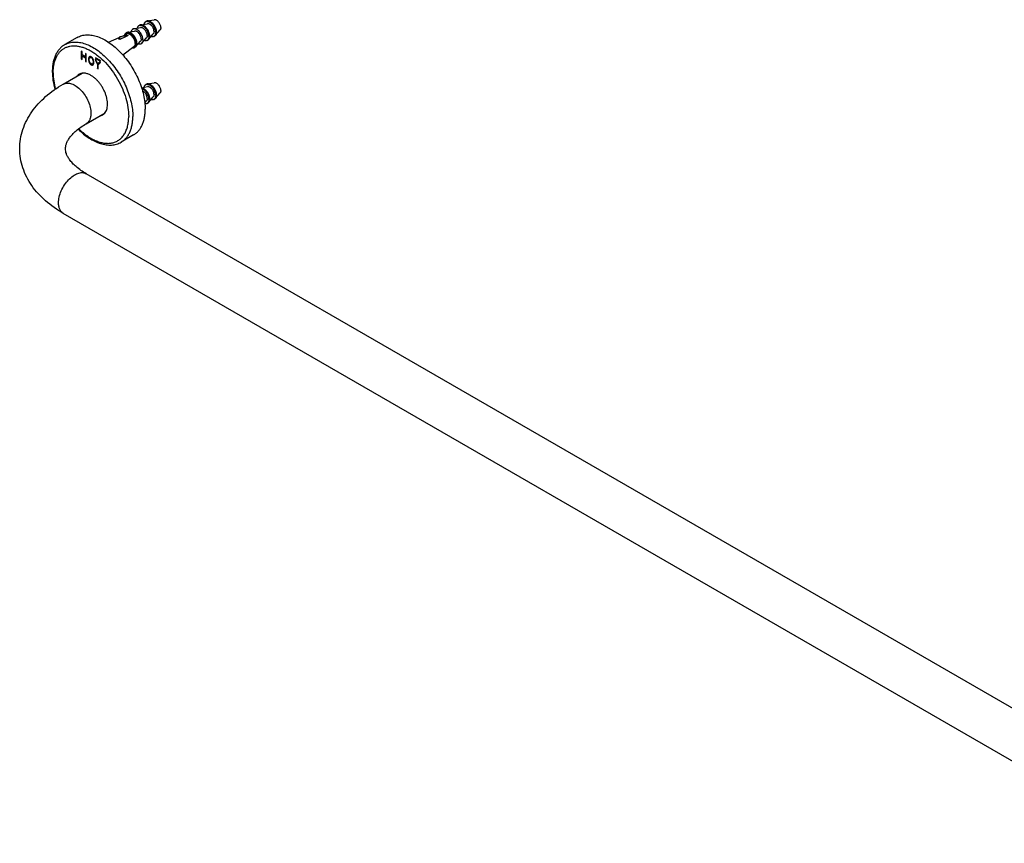
# Model space of a CAD drawing. Units: millimetres. Extents: x -410 to 553, y -120 to 467.
# Drawn here: x -410 to -2, y -112 to 230 of the extents above; entities that cross this region are included whole.
import ezdxf

# ---------------------------------------------------------------- set-up
doc = ezdxf.new("R2010")
doc.units = ezdxf.units.MM
doc.header["$LTSCALE"] = 16.335
doc.layers.get('0').update_dxf_attribs({"linetype": 'CONTINUOUS'})
doc.layers.add('02___PRT_ALL_AXES', color=7, linetype='CONTINUOUS')

msp = doc.modelspace()

# ---------------------------------------------------------------- linework, layer by layer
at = {"color": 7, "linetype": 'Continuous'}
for p, q in [((-368.394, 221.899), (-368.394, 222.947)), ((-384.432, 217.06), (-384.432, 213.794)), ((-384.118, 216.879), (-384.432, 217.06)), ((-384.418, 217.052), (-384.418, 213.803)), ((-384.118, 215.502), (-384.118, 216.879)), ((-384.432, 213.794), (-384.418, 213.803)), ((-384.432, 213.794), (-384.118, 213.613)), ((-384.418, 213.803), (-384.118, 213.63)), ((-382.664, 214.663), (-384.118, 215.502)), ((-384.118, 215.129), (-384.104, 215.137)), ((-384.118, 213.613), (-384.118, 215.129)), ((-384.118, 215.129), (-382.664, 214.29)), ((-384.104, 215.137), (-382.65, 214.298)), ((-382.664, 216.04), (-382.664, 214.663)), ((-382.351, 215.859), (-382.664, 216.04)), ((-382.664, 214.663), (-382.65, 214.671)), ((-382.664, 214.29), (-382.65, 214.298)), ((-382.664, 214.29), (-382.664, 212.774)), ((-382.664, 212.774), (-382.65, 212.782)), ((-382.664, 212.774), (-382.351, 212.593)), ((-382.65, 216.032), (-382.65, 214.671)), ((-382.65, 214.298), (-382.65, 212.782)), ((-382.65, 212.782), (-382.351, 212.609)), ((-382.351, 212.593), (-382.351, 215.859)), ((-381.278, 214.453), (-381.41, 214.064)), ((-381.41, 214.064), (-381.396, 214.073)), ((-381.41, 214.064), (-381.41, 213.301)), ((-381.41, 213.301), (-381.396, 213.309)), ((-381.41, 213.301), (-381.278, 212.761)), ((-381.264, 214.461), (-381.396, 214.073)), ((-381.396, 214.073), (-381.396, 213.309)), ((-381.396, 213.309), (-381.264, 212.769)), ((-381.147, 214.7), (-381.278, 214.453)), ((-381.278, 214.453), (-381.264, 214.461)), ((-381.278, 212.761), (-381.264, 212.769)), ((-381.278, 212.761), (-381.147, 212.362)), ((-381.133, 214.708), (-381.264, 214.461)), ((-381.264, 212.769), (-381.133, 212.37)), ((-380.871, 214.866), (-381.147, 214.7)), ((-381.147, 214.7), (-381.133, 214.708)), ((-381.147, 212.362), (-381.133, 212.37)), ((-381.147, 212.362), (-380.871, 211.877)), ((-381.133, 212.37), (-380.857, 211.885)), ((-381.092, 213.82), (-380.989, 214.14)), ((-381.092, 213.176), (-381.092, 213.82)), ((-380.989, 212.737), (-381.092, 213.176)), ((-380.989, 214.14), (-380.884, 214.322)), ((-380.884, 212.434), (-380.989, 212.737)), ((-380.884, 214.322), (-380.681, 214.444)), ((-380.683, 212.077), (-380.884, 212.434)), ((-380.578, 214.87), (-380.871, 214.866)), ((-380.681, 214.444), (-380.667, 214.452)), ((-380.681, 214.444), (-380.499, 214.447)), ((-380.667, 214.452), (-380.485, 214.455)), ((-380.028, 214.552), (-380.578, 214.87)), ((-380.499, 214.447), (-380.485, 214.455)), ((-380.499, 214.447), (-380.099, 214.216)), ((-380.485, 214.455), (-380.085, 214.224)), ((-380.099, 214.216), (-380.085, 214.224)), ((-380.099, 214.216), (-379.922, 214.01)), ((-380.085, 214.224), (-379.908, 214.018)), ((-379.733, 214.209), (-380.028, 214.552)), ((-379.922, 214.01), (-379.908, 214.018)), ((-379.922, 214.01), (-379.723, 213.657)), ((-379.908, 214.018), (-379.709, 213.665)), ((-379.459, 213.725), (-379.733, 214.209)), ((-379.723, 213.657), (-379.709, 213.665)), ((-379.723, 213.657), (-379.616, 213.35)), ((-379.709, 213.665), (-379.602, 213.358)), ((-379.616, 213.35), (-379.602, 213.358)), ((-379.616, 213.35), (-379.511, 212.912)), ((-379.602, 213.358), (-379.497, 212.92)), ((-379.511, 212.912), (-379.497, 212.92)), ((-379.511, 212.912), (-379.511, 212.27)), ((-379.497, 212.92), (-379.497, 212.278)), ((-379.325, 213.325), (-379.459, 213.725)), ((-379.194, 212.785), (-379.325, 213.325)), ((-379.194, 212.022), (-379.194, 212.785)), ((-378.461, 213.704), (-378.7, 213.595)), ((-378.7, 213.595), (-377.706, 211.547)), ((-378.686, 213.603), (-377.692, 211.555)), ((-378.576, 214.333), (-378.576, 214.088)), ((-376.455, 213.108), (-378.576, 214.333)), ((-378.576, 214.088), (-378.562, 214.096)), ((-378.576, 214.088), (-376.455, 212.863)), ((-378.562, 214.325), (-378.562, 214.096)), ((-378.562, 214.096), (-376.455, 212.879)), ((-377.548, 211.822), (-378.461, 213.704)), ((-376.636, 212.651), (-377.548, 211.822)), ((-376.397, 212.266), (-376.636, 212.651)), ((-376.455, 212.863), (-376.455, 213.108)), ((-380.871, 211.877), (-380.857, 211.885)), ((-380.871, 211.877), (-380.578, 211.535)), ((-380.857, 211.885), (-380.564, 211.543)), ((-380.501, 211.868), (-380.683, 212.077)), ((-380.578, 211.535), (-380.564, 211.543)), ((-380.578, 211.535), (-380.028, 211.217)), ((-380.564, 211.543), (-380.013, 211.225)), ((-380.103, 211.638), (-380.501, 211.868)), ((-379.921, 211.637), (-380.103, 211.638)), ((-380.028, 211.217), (-380.013, 211.225)), ((-380.028, 211.217), (-379.733, 211.22)), ((-380.013, 211.225), (-379.733, 211.228)), ((-379.709, 211.767), (-379.921, 211.637)), ((-379.921, 211.637), (-379.906, 211.645)), ((-379.733, 211.22), (-379.459, 211.387)), ((-379.616, 211.942), (-379.723, 211.759)), ((-379.723, 211.759), (-379.709, 211.767)), ((-379.602, 211.951), (-379.709, 211.767)), ((-379.511, 212.27), (-379.616, 211.942)), ((-379.616, 211.942), (-379.602, 211.951)), ((-379.497, 212.278), (-379.602, 211.951)), ((-379.511, 212.27), (-379.497, 212.278)), ((-379.459, 211.387), (-379.325, 211.633)), ((-379.325, 211.633), (-379.194, 212.022)), ((-377.706, 211.547), (-377.692, 211.555)), ((-377.706, 211.547), (-377.706, 209.911)), ((-377.706, 209.911), (-377.692, 209.92)), ((-377.706, 209.911), (-377.389, 209.728)), ((-377.692, 211.555), (-377.692, 209.92)), ((-377.692, 209.92), (-377.389, 209.745)), ((-377.389, 211.366), (-376.397, 212.266)), ((-377.389, 209.728), (-377.389, 211.366)), ((-391.882, 203.372), (-384.072, 207.881)), ((-382.382, 186.918), (-374.575, 191.425)), ((70.168, -95.052), (-382.382, 166.222)), ((60.669, -111.506), (-391.882, 149.768))]:
    msp.add_line(p, q, dxfattribs=at)
for centre, radius, start, end in [((246.116, -1029.868), 1394.469, 115.991483, 116.147065), ((-297.679, -157.837), 387.295, 100.009, 100.52037), ((-383.281, 204.813), 3.303, 124.11479, 129.51747), ((-383.661, 204.647), 3.257, 116.86458, 120.0019), ((-382.038, 205.306), 3.35, 130.37115, 133.96569), ((-376.833, 193.644), 3.301, 292.90655, 293.18252), ((-377.166, 193.398), 3.254, 300.00466, 304.05962), ((-376.825, 193.625), 3.28, 293.17969, 296.86149), ((-375.785, 194.476), 3.348, 286.03351, 289.72798)]:
    msp.add_arc(centre, radius, start, end, dxfattribs=at)
for points, knots in [([(-368.394, 222.947), (-368.465, 222.912), (-368.603, 222.822), (-368.777, 222.643), (-368.917, 222.421), (-368.984, 222.254), (-369.012, 222.166)], [0, 0, 0, 0, 0.2350166, 0.475698, 0.7289208, 1, 1, 1, 1]), ([(-369.012, 222.166), (-368.961, 222.152), (-368.747, 222.083), (-368.542, 221.985), (-368.394, 221.899)], [0, 0, 0, 0, 0.2371944, 1, 1, 1, 1]), ([(-385.29, 207.467), (-385.473, 207.361), (-385.825, 207.109), (-386.121, 206.795), (-386.256, 206.624)], [0, 0, 0, 0, 0.4939064, 1, 1, 1, 1]), ([(-385.383, 207.361), (-385.43, 207.322), (-385.617, 207.159), (-385.786, 206.975), (-385.902, 206.828)], [0, 0, 0, 0, 0.2467733, 1, 1, 1, 1]), ([(-380.414, 206.984), (-380.826, 207.222), (-381.458, 207.525), (-382.323, 207.787), (-382.94, 207.902), (-383.535, 207.937), (-384.103, 207.893), (-384.64, 207.769), (-384.974, 207.632), (-385.133, 207.552)], [0, 0, 0, 0, 0.2882398, 0.4214851, 0.5476885, 0.6675023, 0.7818892, 0.8921782, 1, 1, 1, 1]), ([(-375.344, 190.702), (-375.116, 190.856), (-374.689, 191.232), (-374.184, 191.953), (-373.814, 192.819), (-373.584, 193.809), (-373.497, 194.905), (-373.553, 196.084), (-373.751, 197.323), (-374.086, 198.596), (-374.551, 199.878), (-375.137, 201.142), (-375.832, 202.363), (-376.622, 203.515), (-377.489, 204.574), (-378.417, 205.519), (-379.387, 206.33), (-380.07, 206.786), (-380.414, 206.984)], [0, 0, 0, 0, 0.0428837, 0.087902, 0.1363169, 0.188897, 0.2459379, 0.3073409, 0.3726991, 0.4413727, 0.5125517, 0.5853097, 0.6586511, 0.7315556, 0.803023, 0.8721098, 0.9379965, 1, 1, 1, 1]), ([(-409.958, 176.568), (-409.958, 177.918), (-409.736, 180.626), (-408.746, 184.587), (-407.145, 188.375), (-404.246, 193.16), (-399.299, 198.516), (-394.479, 201.873), (-391.882, 203.372)], [0, 0, 0, 0, 0.1196406, 0.2396483, 0.360472, 0.4827654, 0.7341931, 1, 1, 1, 1]), ([(-391.882, 203.372), (-391.647, 203.507), (-391.131, 203.722), (-389.955, 203.895), (-388.293, 203.57), (-386.336, 202.497), (-384.455, 200.833), (-382.797, 198.708), (-381.489, 196.293), (-380.642, 193.786), (-380.414, 192.079), (-380.414, 191.267)], [0, 0, 0, 0, 0.0428818, 0.0875269, 0.1869369, 0.3042586, 0.4379856, 0.5823974, 0.729587, 0.8712955, 1, 1, 1, 1]), ([(-380.414, 191.267), (-380.414, 190.786), (-380.488, 189.871), (-380.858, 188.612), (-381.482, 187.591), (-382.069, 187.099), (-382.382, 186.918)], [0, 0, 0, 0, 0.2893907, 0.5491091, 0.782297, 1, 1, 1, 1]), ([(-376.756, 190.164), (-376.54, 190.195), (-376.119, 190.295), (-375.723, 190.473), (-375.539, 190.58)], [0, 0, 0, 0, 0.5061256, 1, 1, 1, 1]), ([(-376.403, 190.368), (-376.328, 190.379), (-376.036, 190.43), (-375.751, 190.518), (-375.548, 190.604)], [0, 0, 0, 0, 0.2546272, 1, 1, 1, 1]), ([(-390.958, 176.57), (-390.958, 176.899), (-390.904, 177.593), (-390.609, 178.682), (-390.07, 179.881), (-389.235, 181.206), (-388.051, 182.623), (-385.858, 184.706), (-383.85, 186.07), (-382.382, 186.918)], [0, 0, 0, 0, 0.0706796, 0.1485172, 0.2409306, 0.3518379, 0.4834664, 0.6361038, 1, 1, 1, 1]), ([(-391.882, 149.768), (-394.478, 151.267), (-399.298, 154.623), (-404.244, 159.978), (-407.144, 164.763), (-408.745, 168.55), (-409.735, 172.51), (-409.958, 175.219), (-409.958, 176.568)], [0, 0, 0, 0, 0.2658097, 0.5172342, 0.6395225, 0.7603494, 0.8803524, 1, 1, 1, 1]), ([(-382.382, 166.222), (-383.85, 167.07), (-385.857, 168.434), (-388.051, 170.517), (-389.235, 171.934), (-390.069, 173.258), (-390.608, 174.458), (-390.904, 175.547), (-390.959, 176.24), (-390.958, 176.57)], [0, 0, 0, 0, 0.3638919, 0.5165278, 0.6481662, 0.7590667, 0.8515046, 0.9293408, 1, 1, 1, 1]), ([(-393.849, 154.117), (-393.849, 154.928), (-393.622, 156.636), (-392.775, 159.143), (-391.467, 161.558), (-389.808, 163.683), (-387.927, 165.346), (-385.97, 166.42), (-384.309, 166.745), (-383.132, 166.572), (-382.616, 166.357), (-382.382, 166.222)], [0, 0, 0, 0, 0.1287048, 0.2704136, 0.4176035, 0.5620154, 0.6957424, 0.813064, 0.9124736, 0.9571185, 1, 1, 1, 1]), ([(-391.881, 149.768), (-392.195, 149.949), (-392.781, 150.441), (-393.406, 151.462), (-393.775, 152.721), (-393.849, 153.636), (-393.849, 154.117)], [0, 0, 0, 0, 0.2177021, 0.4508897, 0.7106083, 1, 1, 1, 1])]:
    msp.add_open_spline(points, degree=3, knots=knots, dxfattribs=at)
at = {"layer": '02___PRT_ALL_AXES', "color": 7, "linetype": 'Continuous'}
for p, q in [((-357.769, 229.203), (-357.416, 229.407)), ((-357.026, 229.549), (-354.163, 230.071)), ((-365.901, 224.508), (-365.548, 224.712)), ((-365.158, 224.854), (-362.294, 225.376)), ((-362.683, 226.283), (-359.819, 226.805)), ((-360.598, 227.57), (-360.244, 227.774)), ((-359.855, 227.916), (-356.991, 228.438)), ((-353.598, 223.612), (-351.714, 225.83)), ((-386.079, 222.715), (-391.241, 219.735)), ((-373.124, 220.76), (-368.685, 222.733)), ((-368.065, 223.008), (-365.557, 224.123)), ((-361.73, 218.917), (-359.846, 221.135)), ((-359.255, 220.346), (-357.371, 222.564)), ((-357.098, 221.508), (-356.744, 221.712)), ((-356.427, 221.979), (-354.543, 224.197)), ((-354.269, 223.141), (-353.916, 223.345)), ((-367.241, 215.533), (-362.562, 218.937)), ((-362.401, 218.446), (-362.048, 218.65)), ((-359.426, 201.866), (-356.991, 202.31)), ((-357.769, 203.075), (-357.416, 203.279)), ((-357.026, 203.421), (-354.163, 203.943)), ((-358.048, 195.639), (-357.371, 196.436)), ((-356.427, 195.85), (-354.543, 198.069)), ((-354.269, 197.013), (-353.916, 197.217)), ((-353.598, 197.483), (-351.714, 199.702)), ((-357.098, 195.38), (-356.744, 195.584)), ((-362.729, 182.272), (-367.891, 179.292))]:
    msp.add_line(p, q, dxfattribs=at)
for points, knots in [([(-357.769, 229.203), (-357.853, 229.155), (-358.012, 229.034), (-358.205, 228.796), (-358.351, 228.505), (-358.414, 228.289), (-358.438, 228.175)], [0, 0, 0, 0, 0.229845, 0.4686499, 0.7237278, 1, 1, 1, 1]), ([(-353.545, 224.743), (-353.545, 224.888), (-353.564, 225.188), (-353.645, 225.643), (-353.777, 226.11), (-354.018, 226.737), (-354.343, 227.339), (-354.739, 227.89), (-355.062, 228.266), (-355.407, 228.597), (-355.764, 228.877), (-356.127, 229.099), (-356.489, 229.259), (-356.842, 229.353), (-357.179, 229.378), (-357.493, 229.332), (-357.683, 229.253), (-357.769, 229.203)], [0, 0, 0, 0, 0.0623917, 0.1287659, 0.1983719, 0.2703709, 0.4173888, 0.4904345, 0.5617423, 0.6303595, 0.6954658, 0.7564317, 0.8128865, 0.8648024, 0.9125914, 0.9571795, 1, 1, 1, 1]), ([(-357.026, 229.549), (-357.095, 229.536), (-357.23, 229.5), (-357.356, 229.441), (-357.416, 229.407)], [0, 0, 0, 0, 0.5049973, 1, 1, 1, 1]), ([(-353.191, 224.947), (-353.191, 225.079), (-353.207, 225.352), (-353.299, 225.916), (-353.523, 226.636), (-353.933, 227.464), (-354.462, 228.217), (-354.984, 228.751), (-355.431, 229.094), (-355.763, 229.296), (-356.094, 229.446), (-356.418, 229.542), (-356.729, 229.58), (-356.931, 229.566), (-357.026, 229.549)], [0, 0, 0, 0, 0.0604544, 0.1245023, 0.2607773, 0.4032348, 0.5451333, 0.6798234, 0.7427444, 0.8019651, 0.857185, 0.9083552, 0.9557463, 1, 1, 1, 1]), ([(-351.423, 226.784), (-351.423, 226.979), (-351.473, 227.386), (-351.661, 227.99), (-351.954, 228.582), (-352.331, 229.12), (-352.768, 229.567), (-353.171, 229.85), (-353.496, 229.998), (-353.728, 230.066), (-353.95, 230.093), (-354.094, 230.083), (-354.162, 230.071)], [0, 0, 0, 0, 0.1243779, 0.2606943, 0.4031979, 0.5451426, 0.6798779, 0.8018898, 0.8571296, 0.9083213, 0.9557301, 1, 1, 1, 1]), ([(-361.676, 220.048), (-361.676, 220.193), (-361.696, 220.493), (-361.777, 220.948), (-361.908, 221.415), (-362.149, 222.043), (-362.475, 222.644), (-362.87, 223.195), (-363.194, 223.571), (-363.538, 223.903), (-363.896, 224.182), (-364.259, 224.405), (-364.621, 224.564), (-364.973, 224.658), (-365.311, 224.683), (-365.625, 224.637), (-365.815, 224.558), (-365.901, 224.508)], [0, 0, 0, 0, 0.0623917, 0.1287659, 0.1983719, 0.2703709, 0.4173888, 0.4904345, 0.5617423, 0.6303595, 0.6954658, 0.7564317, 0.8128865, 0.8648024, 0.9125914, 0.9571795, 1, 1, 1, 1]), ([(-365.158, 224.854), (-365.227, 224.841), (-365.362, 224.805), (-365.488, 224.747), (-365.548, 224.712)], [0, 0, 0, 0, 0.5049973, 1, 1, 1, 1]), ([(-361.323, 220.252), (-361.323, 220.385), (-361.339, 220.657), (-361.431, 221.221), (-361.655, 221.941), (-362.065, 222.769), (-362.594, 223.522), (-363.116, 224.057), (-363.562, 224.399), (-363.894, 224.601), (-364.225, 224.752), (-364.549, 224.847), (-364.861, 224.885), (-365.063, 224.871), (-365.158, 224.854)], [0, 0, 0, 0, 0.0604544, 0.1245023, 0.2607773, 0.4032348, 0.5451333, 0.6798234, 0.7427444, 0.8019651, 0.857185, 0.9083552, 0.9557463, 1, 1, 1, 1]), ([(-362.683, 226.283), (-362.749, 226.271), (-362.877, 226.237), (-363.058, 226.156), (-363.223, 226.045), (-363.421, 225.858), (-363.619, 225.549), (-363.709, 225.265), (-363.741, 225.113)], [0, 0, 0, 0, 0.1194272, 0.2365021, 0.353357, 0.4721493, 0.7225029, 1, 1, 1, 1]), ([(-358.848, 221.681), (-358.848, 221.813), (-358.864, 222.086), (-358.956, 222.65), (-359.18, 223.37), (-359.59, 224.198), (-360.119, 224.951), (-360.641, 225.486), (-361.088, 225.828), (-361.42, 226.03), (-361.75, 226.18), (-362.075, 226.276), (-362.386, 226.314), (-362.588, 226.3), (-362.683, 226.283)], [0, 0, 0, 0, 0.0604548, 0.1245032, 0.2607793, 0.4032377, 0.5451367, 0.6798268, 0.7427475, 0.8019676, 0.8571869, 0.9083564, 0.9557469, 1, 1, 1, 1]), ([(-359.555, 222.089), (-359.555, 222.284), (-359.604, 222.691), (-359.792, 223.295), (-360.085, 223.887), (-360.463, 224.425), (-360.9, 224.873), (-361.302, 225.155), (-361.628, 225.303), (-361.859, 225.371), (-362.082, 225.399), (-362.226, 225.389), (-362.294, 225.376)], [0, 0, 0, 0, 0.1243779, 0.2606943, 0.4031979, 0.5451426, 0.6798779, 0.8018898, 0.8571296, 0.9083213, 0.9557301, 1, 1, 1, 1]), ([(-360.598, 227.57), (-360.681, 227.522), (-360.84, 227.401), (-361.033, 227.163), (-361.18, 226.872), (-361.242, 226.656), (-361.266, 226.542)], [0, 0, 0, 0, 0.229845, 0.4686499, 0.7237278, 1, 1, 1, 1]), ([(-356.373, 223.11), (-356.373, 223.255), (-356.393, 223.555), (-356.474, 224.01), (-356.605, 224.477), (-356.846, 225.104), (-357.171, 225.706), (-357.567, 226.257), (-357.891, 226.633), (-358.235, 226.964), (-358.592, 227.244), (-358.956, 227.466), (-359.317, 227.626), (-359.67, 227.72), (-360.007, 227.745), (-360.321, 227.699), (-360.512, 227.62), (-360.598, 227.57)], [0, 0, 0, 0, 0.0623917, 0.1287659, 0.1983719, 0.2703709, 0.4173888, 0.4904345, 0.5617423, 0.6303595, 0.6954658, 0.7564317, 0.8128865, 0.8648024, 0.9125914, 0.9571795, 1, 1, 1, 1]), ([(-359.855, 227.916), (-359.924, 227.903), (-360.058, 227.867), (-360.185, 227.808), (-360.244, 227.774)], [0, 0, 0, 0, 0.5049973, 1, 1, 1, 1]), ([(-356.019, 223.314), (-356.019, 223.446), (-356.036, 223.719), (-356.128, 224.283), (-356.352, 225.003), (-356.762, 225.831), (-357.291, 226.584), (-357.812, 227.119), (-358.259, 227.461), (-358.591, 227.663), (-358.922, 227.813), (-359.246, 227.909), (-359.558, 227.947), (-359.759, 227.933), (-359.855, 227.916)], [0, 0, 0, 0, 0.0604544, 0.1245023, 0.2607773, 0.4032348, 0.5451333, 0.6798234, 0.7427444, 0.8019651, 0.857185, 0.9083552, 0.9557463, 1, 1, 1, 1]), ([(-357.08, 223.518), (-357.08, 223.713), (-357.13, 224.12), (-357.317, 224.724), (-357.61, 225.316), (-357.988, 225.854), (-358.425, 226.302), (-358.827, 226.584), (-359.153, 226.732), (-359.385, 226.8), (-359.607, 226.827), (-359.751, 226.818), (-359.819, 226.805)], [0, 0, 0, 0, 0.1243779, 0.2606943, 0.4031979, 0.5451426, 0.6798779, 0.8018898, 0.8571296, 0.9083213, 0.9557301, 1, 1, 1, 1]), ([(-354.252, 225.151), (-354.252, 225.346), (-354.301, 225.753), (-354.489, 226.357), (-354.782, 226.949), (-355.16, 227.487), (-355.597, 227.934), (-355.999, 228.217), (-356.325, 228.365), (-356.556, 228.433), (-356.779, 228.46), (-356.923, 228.451), (-356.991, 228.438)], [0, 0, 0, 0, 0.1243779, 0.2606943, 0.4031979, 0.5451426, 0.6798779, 0.8018898, 0.8571296, 0.9083213, 0.9557301, 1, 1, 1, 1]), ([(-354.252, 225.151), (-354.252, 225.056), (-354.263, 224.873), (-354.317, 224.613), (-354.408, 224.385), (-354.494, 224.254), (-354.543, 224.197)], [0, 0, 0, 0, 0.2810338, 0.540354, 0.7787948, 1, 1, 1, 1]), ([(-353.545, 224.743), (-353.545, 224.608), (-353.56, 224.348), (-353.638, 223.982), (-353.768, 223.66), (-353.892, 223.476), (-353.962, 223.396)], [0, 0, 0, 0, 0.2814095, 0.540748, 0.779019, 1, 1, 1, 1]), ([(-353.191, 224.947), (-353.191, 224.814), (-353.206, 224.557), (-353.282, 224.194), (-353.409, 223.875), (-353.53, 223.692), (-353.598, 223.612)], [0, 0, 0, 0, 0.2810507, 0.5403376, 0.7787832, 1, 1, 1, 1]), ([(-351.423, 226.784), (-351.423, 226.689), (-351.434, 226.506), (-351.488, 226.246), (-351.579, 226.018), (-351.666, 225.887), (-351.714, 225.83)], [0, 0, 0, 0, 0.2810338, 0.540354, 0.7787948, 1, 1, 1, 1]), ([(-391.241, 219.735), (-390.954, 219.901), (-390.355, 220.197), (-389.4, 220.527), (-388.392, 220.742), (-386.961, 220.876), (-385.052, 220.736), (-382.698, 220.111), (-380.285, 219.044), (-377.862, 217.562), (-375.478, 215.695), (-373.182, 213.484), (-371.022, 210.975), (-369.045, 208.221), (-367.292, 205.282), (-365.801, 202.219), (-364.604, 199.099), (-363.726, 195.987), (-363.186, 192.95), (-363.055, 190.95), (-363.055, 189.981)], [0, 0, 0, 0, 0.0213322, 0.0428928, 0.0648984, 0.0875433, 0.1353186, 0.1872196, 0.2436572, 0.304605, 0.3696926, 0.4382898, 0.5095762, 0.5826004, 0.6563318, 0.7297088, 0.8016853, 0.8712778, 0.9376158, 1, 1, 1, 1]), ([(-386.079, 222.715), (-385.792, 222.881), (-385.193, 223.177), (-384.238, 223.507), (-383.23, 223.722), (-381.799, 223.857), (-379.89, 223.716), (-377.536, 223.091), (-375.123, 222.025), (-372.7, 220.542), (-370.316, 218.675), (-368.02, 216.464), (-365.86, 213.955), (-363.883, 211.201), (-362.13, 208.262), (-360.639, 205.199), (-359.442, 202.079), (-358.564, 198.967), (-358.024, 195.93), (-357.893, 193.93), (-357.893, 192.961)], [0, 0, 0, 0, 0.0213322, 0.0428928, 0.0648984, 0.0875433, 0.1353186, 0.1872196, 0.2436572, 0.304605, 0.3696926, 0.4382898, 0.5095762, 0.5826004, 0.6563318, 0.7297088, 0.8016853, 0.8712778, 0.9376158, 1, 1, 1, 1]), ([(-365.901, 224.508), (-365.971, 224.468), (-366.105, 224.37), (-366.275, 224.183), (-366.414, 223.957), (-366.482, 223.789), (-366.511, 223.701)], [0, 0, 0, 0, 0.2348952, 0.4763205, 0.7299452, 1, 1, 1, 1]), ([(-362.03, 220.252), (-362.03, 220.373), (-362.046, 220.623), (-362.112, 221.003), (-362.219, 221.392), (-362.415, 221.917), (-362.747, 222.545), (-363.172, 223.107), (-363.556, 223.494), (-363.853, 223.738), (-364.155, 223.937), (-364.458, 224.087), (-364.756, 224.183), (-365.043, 224.224), (-365.313, 224.208), (-365.48, 224.157), (-365.557, 224.123)], [0, 0, 0, 0, 0.061821, 0.1275081, 0.196355, 0.267584, 0.4132997, 0.556931, 0.6256424, 0.6911324, 0.7527582, 0.8100956, 0.8630147, 0.9117605, 0.9570292, 1, 1, 1, 1]), ([(-359.555, 222.089), (-359.555, 221.994), (-359.566, 221.811), (-359.62, 221.551), (-359.711, 221.324), (-359.798, 221.192), (-359.846, 221.135)], [0, 0, 0, 0, 0.2810338, 0.540354, 0.7787948, 1, 1, 1, 1]), ([(-358.848, 221.681), (-358.848, 221.548), (-358.863, 221.291), (-358.939, 220.928), (-359.066, 220.609), (-359.187, 220.425), (-359.255, 220.345)], [0, 0, 0, 0, 0.2810528, 0.5403399, 0.7787846, 1, 1, 1, 1]), ([(-357.098, 221.508), (-357.181, 221.459), (-357.365, 221.382), (-357.668, 221.334), (-357.994, 221.353), (-358.212, 221.407), (-358.322, 221.443)], [0, 0, 0, 0, 0.2298434, 0.4686377, 0.7237289, 1, 1, 1, 1]), ([(-357.08, 223.518), (-357.08, 223.423), (-357.091, 223.24), (-357.145, 222.98), (-357.236, 222.752), (-357.323, 222.621), (-357.371, 222.564)], [0, 0, 0, 0, 0.2810338, 0.540354, 0.7787948, 1, 1, 1, 1]), ([(-356.79, 221.763), (-356.834, 221.712), (-356.93, 221.618), (-357.04, 221.541), (-357.098, 221.508)], [0, 0, 0, 0, 0.50467, 1, 1, 1, 1]), ([(-356.373, 223.11), (-356.373, 222.975), (-356.389, 222.715), (-356.466, 222.349), (-356.596, 222.027), (-356.721, 221.843), (-356.79, 221.763)], [0, 0, 0, 0, 0.2814095, 0.540748, 0.779019, 1, 1, 1, 1]), ([(-356.427, 221.979), (-356.472, 221.925), (-356.571, 221.826), (-356.685, 221.746), (-356.744, 221.712)], [0, 0, 0, 0, 0.5050015, 1, 1, 1, 1]), ([(-356.019, 223.314), (-356.019, 223.181), (-356.035, 222.924), (-356.111, 222.561), (-356.238, 222.242), (-356.359, 222.059), (-356.427, 221.979)], [0, 0, 0, 0, 0.2810507, 0.5403376, 0.7787832, 1, 1, 1, 1]), ([(-354.269, 223.141), (-354.353, 223.092), (-354.537, 223.015), (-354.84, 222.967), (-355.165, 222.986), (-355.383, 223.04), (-355.494, 223.076)], [0, 0, 0, 0, 0.2298434, 0.4686377, 0.7237289, 1, 1, 1, 1]), ([(-353.962, 223.396), (-354.006, 223.345), (-354.102, 223.251), (-354.212, 223.174), (-354.269, 223.141)], [0, 0, 0, 0, 0.50467, 1, 1, 1, 1]), ([(-353.598, 223.612), (-353.644, 223.558), (-353.742, 223.459), (-353.856, 223.379), (-353.916, 223.345)], [0, 0, 0, 0, 0.5050015, 1, 1, 1, 1]), ([(-391.241, 219.735), (-391.659, 219.493), (-392.462, 218.935), (-393.518, 217.899), (-394.419, 216.684), (-395.157, 215.307), (-395.729, 213.787), (-396.136, 212.141), (-396.378, 210.383), (-396.428, 209.174), (-396.428, 208.556)], [0, 0, 0, 0, 0.1123589, 0.2260519, 0.3424763, 0.4628067, 0.5880857, 0.7190839, 0.8563485, 1, 1, 1, 1]), ([(-396.077, 208.066), (-396.077, 208.643), (-396.03, 209.768), (-395.809, 211.396), (-395.439, 212.908), (-394.924, 214.288), (-394.267, 215.523), (-393.474, 216.601), (-392.551, 217.509), (-391.508, 218.237), (-390.356, 218.776), (-389.108, 219.122), (-387.778, 219.27), (-386.38, 219.221), (-384.927, 218.978), (-383.433, 218.542), (-381.911, 217.919), (-380.377, 217.116), (-378.843, 216.14), (-376.783, 214.592), (-374.31, 212.279), (-371.625, 209.057), (-369.269, 205.458), (-367.331, 201.619), (-365.883, 197.682), (-364.979, 193.795), (-364.752, 191.219), (-364.752, 189.981)], [0, 0, 0, 0, 0.0309992, 0.0603896, 0.08818, 0.1144469, 0.1393451, 0.1631126, 0.186069, 0.2086005, 0.2311319, 0.2540882, 0.2778555, 0.3027535, 0.3290202, 0.3568102, 0.3862005, 0.4171993, 0.4497564, 0.4837726, 0.5555506, 0.631104, 0.708624, 0.7861441, 0.8616977, 0.9334762, 1, 1, 1, 1]), ([(-362.401, 218.446), (-362.471, 218.405), (-362.622, 218.338), (-362.87, 218.284), (-363.135, 218.277), (-363.314, 218.302), (-363.405, 218.322)], [0, 0, 0, 0, 0.2348898, 0.4763024, 0.7299162, 1, 1, 1, 1]), ([(-362.03, 220.252), (-362.03, 220.111), (-362.05, 219.843), (-362.149, 219.47), (-362.292, 219.206), (-362.438, 219.037), (-362.52, 218.968), (-362.563, 218.936)], [0, 0, 0, 0, 0.2874035, 0.5468737, 0.7815331, 0.8921722, 1, 1, 1, 1]), ([(-362.093, 218.701), (-362.138, 218.65), (-362.233, 218.556), (-362.344, 218.479), (-362.401, 218.446)], [0, 0, 0, 0, 0.50467, 1, 1, 1, 1]), ([(-361.676, 220.048), (-361.676, 219.913), (-361.692, 219.654), (-361.77, 219.287), (-361.9, 218.966), (-362.024, 218.781), (-362.093, 218.701)], [0, 0, 0, 0, 0.2814095, 0.540748, 0.779019, 1, 1, 1, 1]), ([(-361.73, 218.917), (-361.775, 218.863), (-361.874, 218.765), (-361.988, 218.684), (-362.048, 218.65)], [0, 0, 0, 0, 0.5050015, 1, 1, 1, 1]), ([(-361.323, 220.252), (-361.323, 220.119), (-361.338, 219.862), (-361.414, 219.499), (-361.541, 219.18), (-361.662, 218.997), (-361.73, 218.917)], [0, 0, 0, 0, 0.2810507, 0.5403376, 0.7787832, 1, 1, 1, 1]), ([(-359.255, 220.345), (-359.298, 220.295), (-359.392, 220.2), (-359.553, 220.084), (-359.731, 219.997), (-359.992, 219.919), (-360.359, 219.902), (-360.649, 219.966), (-360.797, 220.014)], [0, 0, 0, 0, 0.1194274, 0.2365004, 0.3533548, 0.4721454, 0.7224935, 1, 1, 1, 1]), ([(-396.428, 208.556), (-396.428, 207.347), (-396.225, 204.847), (-395.692, 202.399), (-395.345, 201.156)], [0, 0, 0, 0, 0.483628, 1, 1, 1, 1]), ([(-396.077, 208.066), (-396.077, 206.966), (-395.898, 204.686), (-395.43, 202.449), (-395.126, 201.31)], [0, 0, 0, 0, 0.4824773, 1, 1, 1, 1]), ([(-356.019, 197.186), (-356.019, 197.431), (-356.076, 197.943), (-356.292, 198.708), (-356.634, 199.468), (-357.081, 200.179), (-357.608, 200.801), (-358.102, 201.228), (-358.512, 201.49), (-358.899, 201.683), (-359.203, 201.773), (-359.403, 201.798)], [0, 0, 0, 0, 0.1202042, 0.2513213, 0.3889496, 0.5278172, 0.6625147, 0.7881467, 0.8464273, 0.9012349, 1, 1, 1, 1]), ([(-356.373, 196.982), (-356.373, 197.202), (-356.418, 197.661), (-356.596, 198.349), (-356.878, 199.041), (-357.252, 199.703), (-357.7, 200.306), (-358.202, 200.82), (-358.734, 201.223), (-359.116, 201.415), (-359.304, 201.483)], [0, 0, 0, 0, 0.1168146, 0.2435773, 0.3769257, 0.5127683, 0.6467796, 0.7748107, 0.8933414, 1, 1, 1, 1]), ([(-357.08, 197.39), (-357.08, 197.539), (-357.109, 197.85), (-357.224, 198.317), (-357.408, 198.788), (-357.652, 199.243), (-357.947, 199.663), (-358.279, 200.031), (-358.636, 200.33), (-358.894, 200.483), (-359.023, 200.543)], [0, 0, 0, 0, 0.115486, 0.2404914, 0.3720478, 0.5065501, 0.6401269, 0.7689894, 0.8897856, 1, 1, 1, 1]), ([(-357.769, 203.075), (-357.853, 203.027), (-358.012, 202.906), (-358.205, 202.668), (-358.351, 202.376), (-358.414, 202.161), (-358.438, 202.047)], [0, 0, 0, 0, 0.229845, 0.4686499, 0.7237278, 1, 1, 1, 1]), ([(-353.545, 198.615), (-353.545, 198.76), (-353.564, 199.06), (-353.645, 199.515), (-353.777, 199.982), (-354.018, 200.609), (-354.343, 201.21), (-354.739, 201.762), (-355.062, 202.138), (-355.407, 202.469), (-355.764, 202.749), (-356.127, 202.971), (-356.489, 203.131), (-356.842, 203.225), (-357.179, 203.25), (-357.493, 203.204), (-357.683, 203.125), (-357.769, 203.075)], [0, 0, 0, 0, 0.0623917, 0.1287659, 0.1983719, 0.2703709, 0.4173888, 0.4904345, 0.5617423, 0.6303595, 0.6954658, 0.7564317, 0.8128865, 0.8648024, 0.9125914, 0.9571795, 1, 1, 1, 1]), ([(-357.026, 203.421), (-357.095, 203.408), (-357.23, 203.372), (-357.356, 203.313), (-357.416, 203.279)], [0, 0, 0, 0, 0.5049973, 1, 1, 1, 1]), ([(-353.191, 198.819), (-353.191, 198.951), (-353.207, 199.224), (-353.299, 199.788), (-353.523, 200.508), (-353.933, 201.335), (-354.462, 202.089), (-354.984, 202.623), (-355.431, 202.966), (-355.763, 203.168), (-356.094, 203.318), (-356.418, 203.414), (-356.729, 203.452), (-356.931, 203.438), (-357.026, 203.421)], [0, 0, 0, 0, 0.0604544, 0.1245023, 0.2607773, 0.4032348, 0.5451333, 0.6798234, 0.7427444, 0.8019651, 0.857185, 0.9083552, 0.9557463, 1, 1, 1, 1]), ([(-354.252, 199.023), (-354.252, 199.217), (-354.301, 199.625), (-354.489, 200.229), (-354.782, 200.82), (-355.16, 201.359), (-355.597, 201.806), (-355.999, 202.089), (-356.325, 202.237), (-356.556, 202.305), (-356.779, 202.332), (-356.923, 202.322), (-356.991, 202.31)], [0, 0, 0, 0, 0.1243779, 0.2606943, 0.4031979, 0.5451426, 0.6798779, 0.8018898, 0.8571296, 0.9083213, 0.9557301, 1, 1, 1, 1]), ([(-351.423, 200.656), (-351.423, 200.85), (-351.473, 201.258), (-351.661, 201.862), (-351.954, 202.453), (-352.331, 202.992), (-352.768, 203.439), (-353.171, 203.722), (-353.496, 203.87), (-353.728, 203.938), (-353.95, 203.965), (-354.094, 203.955), (-354.162, 203.943)], [0, 0, 0, 0, 0.1243779, 0.2606943, 0.4031979, 0.5451426, 0.6798779, 0.8018898, 0.8571296, 0.9083213, 0.9557301, 1, 1, 1, 1]), ([(-351.423, 200.656), (-351.423, 200.561), (-351.434, 200.377), (-351.488, 200.118), (-351.579, 199.89), (-351.666, 199.759), (-351.714, 199.702)], [0, 0, 0, 0, 0.2810338, 0.540354, 0.7787948, 1, 1, 1, 1]), ([(-357.08, 197.39), (-357.08, 197.295), (-357.091, 197.111), (-357.145, 196.852), (-357.236, 196.624), (-357.323, 196.493), (-357.371, 196.436)], [0, 0, 0, 0, 0.2810338, 0.540354, 0.7787948, 1, 1, 1, 1]), ([(-356.373, 196.982), (-356.373, 196.847), (-356.389, 196.587), (-356.466, 196.221), (-356.596, 195.899), (-356.721, 195.715), (-356.79, 195.635)], [0, 0, 0, 0, 0.2814095, 0.540748, 0.779019, 1, 1, 1, 1]), ([(-356.019, 197.186), (-356.019, 197.053), (-356.035, 196.796), (-356.111, 196.433), (-356.238, 196.114), (-356.359, 195.93), (-356.427, 195.85)], [0, 0, 0, 0, 0.2810507, 0.5403376, 0.7787832, 1, 1, 1, 1]), ([(-354.269, 197.013), (-354.353, 196.964), (-354.537, 196.887), (-354.84, 196.839), (-355.165, 196.858), (-355.383, 196.912), (-355.494, 196.948)], [0, 0, 0, 0, 0.2298434, 0.4686377, 0.7237289, 1, 1, 1, 1]), ([(-354.252, 199.023), (-354.252, 198.928), (-354.263, 198.744), (-354.317, 198.485), (-354.408, 198.257), (-354.494, 198.126), (-354.543, 198.069)], [0, 0, 0, 0, 0.2810338, 0.540354, 0.7787948, 1, 1, 1, 1]), ([(-353.962, 197.268), (-354.006, 197.217), (-354.102, 197.123), (-354.212, 197.046), (-354.269, 197.013)], [0, 0, 0, 0, 0.50467, 1, 1, 1, 1]), ([(-353.545, 198.615), (-353.545, 198.48), (-353.56, 198.22), (-353.638, 197.854), (-353.768, 197.532), (-353.892, 197.348), (-353.962, 197.268)], [0, 0, 0, 0, 0.2814095, 0.540748, 0.779019, 1, 1, 1, 1]), ([(-353.598, 197.483), (-353.644, 197.43), (-353.742, 197.331), (-353.856, 197.251), (-353.916, 197.217)], [0, 0, 0, 0, 0.5050015, 1, 1, 1, 1]), ([(-353.191, 198.819), (-353.191, 198.686), (-353.206, 198.429), (-353.282, 198.066), (-353.409, 197.747), (-353.53, 197.563), (-353.598, 197.483)], [0, 0, 0, 0, 0.2810507, 0.5403376, 0.7787832, 1, 1, 1, 1]), ([(-362.729, 182.272), (-362.346, 182.493), (-361.61, 183.006), (-360.638, 183.964), (-359.801, 185.1), (-359.109, 186.402), (-358.565, 187.857), (-358.176, 189.45), (-357.942, 191.167), (-357.893, 192.353), (-357.893, 192.961)], [0, 0, 0, 0, 0.1080128, 0.218062, 0.3319999, 0.4513581, 0.5772778, 0.7105011, 0.8513941, 1, 1, 1, 1]), ([(-357.098, 195.38), (-357.162, 195.343), (-357.299, 195.28), (-357.603, 195.205), (-357.846, 195.212), (-358.006, 195.237)], [0, 0, 0, 0, 0.2374195, 0.4803781, 1, 1, 1, 1]), ([(-356.79, 195.635), (-356.834, 195.584), (-356.93, 195.49), (-357.04, 195.413), (-357.098, 195.38)], [0, 0, 0, 0, 0.50467, 1, 1, 1, 1]), ([(-356.427, 195.85), (-356.472, 195.797), (-356.571, 195.698), (-356.685, 195.618), (-356.744, 195.584)], [0, 0, 0, 0, 0.5050015, 1, 1, 1, 1]), ([(-385.492, 184.846), (-384.916, 184.286), (-383.748, 183.234), (-381.914, 181.844), (-380.058, 180.694), (-378.206, 179.801), (-376.659, 179.271), (-375.45, 178.993), (-374.304, 178.817), (-372.912, 178.767), (-371.316, 178.996), (-369.846, 179.515), (-368.527, 180.318), (-367.382, 181.39), (-366.43, 182.711), (-365.68, 184.259), (-365.141, 186.01), (-364.819, 187.94), (-364.752, 189.287), (-364.752, 189.981)], [0, 0, 0, 0, 0.0810631, 0.1585643, 0.2320334, 0.3011658, 0.3658642, 0.3966082, 0.4263277, 0.4829346, 0.5365195, 0.5881974, 0.6393188, 0.6913088, 0.7454774, 0.8028729, 0.8642144, 0.9298899, 1, 1, 1, 1]), ([(-367.891, 179.292), (-367.508, 179.513), (-366.772, 180.026), (-365.8, 180.983), (-364.963, 182.119), (-364.271, 183.421), (-363.727, 184.876), (-363.337, 186.47), (-363.104, 188.187), (-363.055, 189.373), (-363.055, 189.981)], [0, 0, 0, 0, 0.1080128, 0.218062, 0.3319999, 0.4513581, 0.5772778, 0.7105011, 0.8513941, 1, 1, 1, 1]), ([(-385.695, 184.686), (-384.982, 183.98), (-383.527, 182.664), (-381.218, 180.971), (-378.867, 179.633), (-376.511, 178.68), (-374.187, 178.138), (-372.284, 178.051), (-370.836, 178.217), (-369.801, 178.455), (-368.814, 178.808), (-368.191, 179.118), (-367.891, 179.292)], [0, 0, 0, 0, 0.1511267, 0.2949209, 0.4304714, 0.5574748, 0.6763559, 0.78832, 0.8423723, 0.8954552, 0.9478698, 1, 1, 1, 1])]:
    msp.add_open_spline(points, degree=3, knots=knots, dxfattribs=at)

doc.saveas('drawing.dxf')
